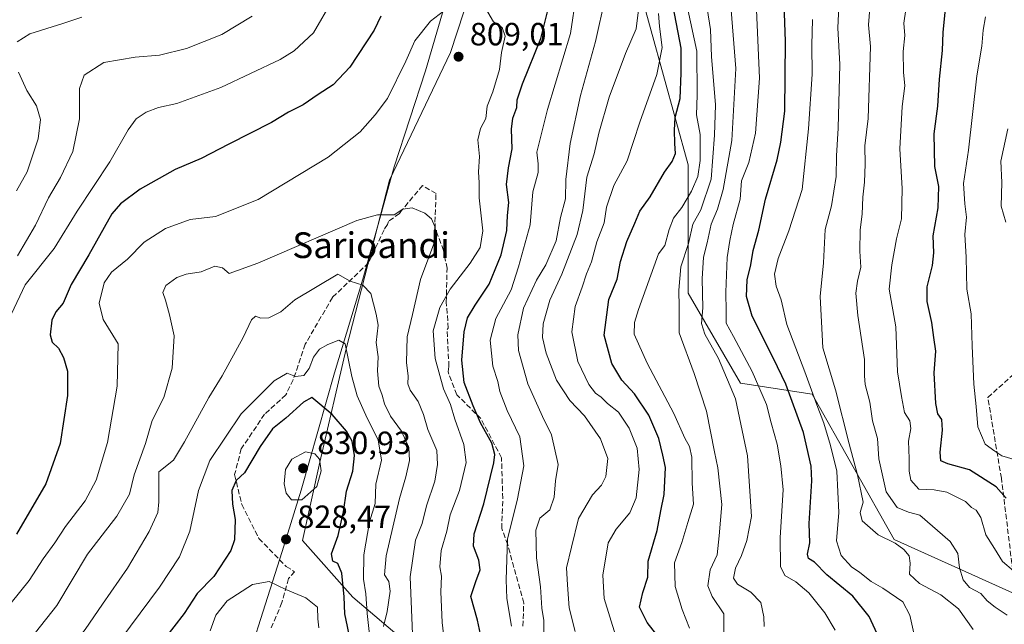
# Model space of a CAD drawing. Units: metres. Extents: x 617524 to 620971, y 4738687 to 4741060.
# Drawn here: x 619467 to 619773, y 4739948 to 4740137 of the extents above; entities that cross this region are included whole.
import ezdxf
from ezdxf.enums import TextEntityAlignment as Align

# ---------------------------------------------------------------- set-up
doc = ezdxf.new("R2010")
doc.units = ezdxf.units.M
doc.header["$MEASUREMENT"] = 0
doc.linetypes.add('DGN Style 3', pattern=[2.307223, 1.648017, -0.659207])
for name, color, linetype, lineweight in [('Arbolado forestal CxS', 92, 'Continuous', 0), ('Curva de nivel maestra', 30, 'Continuous', 30), ('Curva de nivel normal', 30, 'Continuous', 0), ('Entidad de ámbito territorial', 7, 'Continuous', 0), ('Entidad de ámbito territorial CxS', 92, 'Continuous', 0), ('Punto de cota en terreno', 7, 'Continuous', 0), ('Rótulo de punto de cota en terreno', 7, 'Continuous', 0), ('Senda', 7, 'DGN Style 3', 0), ('Suelo desnudo CxS', 253, 'Continuous', 0), ('Texto cartográfico', 7, 'Continuous', 0)]:
    doc.layers.add(name, color=color, linetype=linetype, lineweight=lineweight)
doc.styles.add('Style-Arial', font='txt')

# ---------------------------------------------------------------- blocks, each defined once
blk = doc.blocks.new('5PATER')
at = {"layer": 'Suelo desnudo CxS', "linetype": 'Continuous', "lineweight": 0}
h = blk.add_hatch(color=51, dxfattribs=at)
edge = h.paths.add_edge_path()
edge.add_ellipse((0, 0), major_axis=(-0.11, -0.111), ratio=0.999422, start_angle=0, end_angle=360)

msp = doc.modelspace()

# ---------------------------------------------------------------- linework, layer by layer
at = {"layer": 'Arbolado forestal CxS', "color": 92, "linetype": 'Continuous', "lineweight": 0}
for points in [[(619777.9485, 4739957.2705, 732.6173), (619738.9995, 4739974.7965, 739.2502), (619713.5345, 4740020.1089, 747.0445), (619691.1941, 4740023.5071, 759.0323), (619674.9295, 4740051.5353, 764.8294), (619674.8441, 4740091.4289, 773.6028), (619651.8739, 4740174.9665, 784.5988), (619634.4629, 4740203.5389, 786.6917), (619628.8865, 4740203.2453, 790.193), (619625.9811, 4740203.0925, 792.2267), (619600.9213, 4740126.4339, 807.4429), (619581.9435, 4740086.6525, 808.5825), (619568.3881, 4740034.2129, 820.1434), (619560.2545, 4739998.9519, 830.3099), (619554.8315, 4739974.5411, 829.0462), (619570.5063, 4739956.9233, 825.1575), (619602.7191, 4739929.5073, 805.7062), (619645.5205, 4739891.4641, 796.9876), (619726.0865, 4739769.1239, 805.7111), (619756.9291, 4739760.2131, 799.4422), (619795.3743, 4739763.0521, 793.2799)], [(619795.3743, 4739763.0521, 793.2799), (619756.9291, 4739760.2131, 799.4422), (619726.0865, 4739769.1239, 805.7111), (619645.5205, 4739891.4641, 796.9876), (619602.7191, 4739929.5073, 805.7062), (619570.5063, 4739956.9233, 825.1575), (619554.8315, 4739974.5411, 829.0462), (619560.2545, 4739998.9519, 830.3099), (619568.3881, 4740034.2129, 820.1434), (619581.9435, 4740086.6525, 808.5825), (619600.9213, 4740126.4339, 807.4429), (619625.9811, 4740203.0925, 792.2267), (619628.8865, 4740203.2453, 790.193), (619634.4629, 4740203.5389, 786.6917), (619651.8739, 4740174.9665, 784.5988), (619674.8441, 4740091.4289, 773.6028), (619674.9295, 4740051.5353, 764.8294), (619691.1941, 4740023.5071, 759.0323), (619713.5345, 4740020.1089, 747.0445), (619738.9995, 4739974.7965, 739.2502), (619777.9485, 4739957.2705, 732.6173)], [(619777.9485, 4739957.2705, 732.6173), (619738.9995, 4739974.7965, 739.2502), (619713.5345, 4740020.1089, 747.0445), (619691.1941, 4740023.5071, 759.0323), (619674.9295, 4740051.5353, 764.8294), (619674.8441, 4740091.4289, 773.6028), (619651.8739, 4740174.9665, 784.5988), (619634.4629, 4740203.5389, 786.6917), (619628.8865, 4740203.2453, 790.193), (619625.9811, 4740203.0925, 792.2267), (619600.9213, 4740126.4339, 807.4429), (619581.9435, 4740086.6525, 808.5825), (619568.3881, 4740034.2129, 820.1434), (619560.2545, 4739998.9519, 830.3099), (619554.8315, 4739974.5411, 829.0462), (619570.5063, 4739956.9233, 825.1575), (619602.7191, 4739929.5073, 805.7062), (619645.5205, 4739891.4641, 796.9876), (619726.0865, 4739769.1239, 805.7111), (619756.9291, 4739760.2131, 799.4422), (619795.3743, 4739763.0521, 793.2799)], [(619777.9485, 4739957.2705, 732.6173), (619738.9995, 4739974.7965, 739.2502), (619713.5345, 4740020.1089, 747.0445), (619691.1941, 4740023.5071, 759.0323), (619674.9295, 4740051.5353, 764.8294), (619674.8441, 4740091.4289, 773.6028), (619651.8739, 4740174.9665, 784.5988), (619634.4629, 4740203.5389, 786.6917), (619628.8865, 4740203.2453, 790.193), (619625.9811, 4740203.0925, 792.2267), (619600.9213, 4740126.4339, 807.4429), (619581.9435, 4740086.6525, 808.5825), (619568.3881, 4740034.2129, 820.1434), (619560.2545, 4739998.9519, 830.3099), (619554.8315, 4739974.5411, 829.0462), (619570.5063, 4739956.9233, 825.1575), (619602.7191, 4739929.5073, 805.7062), (619645.5205, 4739891.4641, 796.9876), (619726.0865, 4739769.1239, 805.7111), (619756.9291, 4739760.2131, 799.4422), (619795.3743, 4739763.0521, 793.2799)]]:
    msp.add_polyline3d(points, dxfattribs=at)
at = {"layer": 'Curva de nivel maestra', "color": 30, "linetype": 'Continuous', "lineweight": 30, "flags": 128}
for points, elevation in [([(619735.01, 4739942.8101), (619731.23, 4739950.8601), (619726.13, 4739957.1501), (619718.07, 4739963.8601), (619714.18, 4739967.8001), (619712.35, 4739968.9501), (619712.06, 4739970.2701), (619712.75, 4739973.7501), (619712.61, 4739979.7701), (619713.42, 4739993.0801), (619713.15, 4739997.6301), (619710.77, 4740008.1601), (619705.34, 4740023.1701), (619701.46, 4740031.1401), (619694.83, 4740044.3001), (619693.01, 4740050.5201), (619693.31, 4740055.6401), (619694.44, 4740060.2901), (619695.1, 4740064.7801), (619696.86, 4740071.1601), (619698.96, 4740080.8101), (619702.65, 4740093.0501), (619703.79, 4740098.5201), (619705.01, 4740108.1201), (619705.23, 4740129.9201), (619704.54, 4740147.2801)], 750), ([(619666.6, 4739943.2801), (619662.13, 4739948.9601), (619659.76, 4739953.7401), (619660.82, 4739958.3101), (619662.34, 4739963.0901), (619662.39, 4739968.0701), (619665.28, 4739977.6601), (619666.37, 4739983.7701), (619667.42, 4739988.8801), (619667.86, 4739997.2301), (619667.04, 4740001.0401), (619665.71, 4740006.2401), (619662.68, 4740013.5801), (619658.21, 4740020.1601), (619654.26, 4740024.3801), (619651.13, 4740029.6001), (619648.72, 4740038.4801), (619650.22, 4740049.5701), (619652.82, 4740055.8401), (619653.8, 4740061.3301), (619655.83, 4740067.6401), (619658.31, 4740073.2901), (619659.8, 4740077.0401), (619663.02, 4740081.5001), (619667.5, 4740089.1401), (619669.93, 4740092.5401), (619670.94, 4740094.9901), (619670.7, 4740098.0601), (619670.68, 4740102.2401), (619670.82, 4740106.2001), (619672.39, 4740112.1601), (619672.7, 4740120.0501), (619672.76, 4740127.8201), (619670.19, 4740140.7401)], 775), ([(619579.18, 4740137.7501), (619577.08, 4740133.4201), (619569.6, 4740121.8801), (619564.34, 4740116.4101), (619559.7, 4740113.4001), (619554.99, 4740110.1101), (619550.5, 4740107.8501), (619545.15, 4740104.6701), (619531.89, 4740097.9201), (619523.3, 4740093.4001), (619515.21, 4740090.0501), (619504.28, 4740083.9301), (619498.13, 4740079.2801), (619495.46, 4740076.1601), (619488.26, 4740063.4401), (619482.79, 4740054.2101), (619480.28, 4740048.4201), (619477.97, 4740045.7401), (619476.81, 4740043.0701), (619476.26, 4740038.5001), (619476.88, 4740036.2401), (619478.8, 4740034.4201), (619480.44, 4740031.5201), (619481.67, 4740027.2701), (619481.69, 4740019.6201), (619479.4, 4740004.7001), (619474.91, 4739992.1701), (619465.81, 4739976.5301)], 800), ([(619610.82, 4739942.4101), (619609.26, 4739949.7401), (619607.27, 4739957.0701), (619608.76, 4739961.7401), (619610.13, 4739965.4201), (619609.76, 4739968.3801), (619608.04, 4739972.7201), (619608.26, 4739976.6101), (619611.26, 4739985.9401), (619614.37, 4739998.7101), (619614.66, 4740001.3301), (619613.77, 4740004.8501), (619610.24, 4740011.1401), (619607.99, 4740016.4801), (619605.11, 4740023.6901), (619604.47, 4740030.6701), (619605.18, 4740039.5001), (619606.22, 4740043.8401), (619608.57, 4740047.7301), (619612.97, 4740054.3201), (619616.71, 4740063.4101), (619618.45, 4740071.0701), (619618.63, 4740075.6501), (619619.06, 4740079.6901), (619618.37, 4740085.3901), (619618.9, 4740090.5801), (619620.1, 4740096.4501), (619619.86, 4740102.5401), (619620.26, 4740105.9401), (619621.54, 4740109.3201), (619621.66, 4740111.7401), (619623.34, 4740116.6301), (619629.03, 4740130.7701), (619631.26, 4740139.9201)], 800), ([(619773.85, 4739987.6501), (619770.76, 4739991.2201), (619762.51, 4739996.5001), (619755.75, 4739998.4001), (619753.6, 4739999.2801), (619753.36, 4740002.0401), (619754.12, 4740008.8801), (619753.84, 4740012.1801), (619752.61, 4740013.9601), (619751.96, 4740017.1801), (619751.51, 4740026.6701), (619752, 4740033.4101), (619751.38, 4740037.7401), (619750.72, 4740042.4101), (619749.32, 4740048.8801), (619749.34, 4740053.5301), (619750.99, 4740060.0901), (619751.38, 4740064.0601), (619751.22, 4740069.3201), (619752.71, 4740078.0601), (619752.9, 4740084.7001), (619751.64, 4740090.9401), (619751.49, 4740101.0801), (619752.6, 4740109.7501), (619753.1, 4740118.1501), (619754.1, 4740127.0101), (619754.28, 4740132.6801), (619754.98, 4740140.0201)], 725), ([(619569.79, 4739943.2401), (619568, 4739951.6901), (619567.74, 4739956.9601), (619567.08, 4739964.3901), (619565.84, 4739967.3401), (619564.24, 4739968.0401), (619563.89, 4739970.4001), (619565.91, 4739976.0701), (619567.58, 4739983.4201), (619568.52, 4739989.9101), (619570.46, 4739996.1401), (619571.01, 4740001.0201), (619570.24, 4740005.4601), (619568.47, 4740008.5701), (619564.08, 4740013.7601), (619557.74, 4740019.0801), (619555.13, 4740017.6101), (619549.57, 4740012.5601), (619545.44, 4740009.2601), (619541.63, 4740003.8101), (619536.79, 4739995.5901), (619534.15, 4739993.1501), (619532.83, 4739990.0401), (619533.04, 4739985.8201), (619533.86, 4739981.0701), (619533.65, 4739974.7401), (619532.51, 4739971.4101), (619527.2, 4739963.2801), (619521.97, 4739958.0401), (619517.92, 4739951.8001), (619508.31, 4739939.3101)], 825)]:
    msp.add_lwpolyline(points, dxfattribs=dict(at, elevation=elevation))
at = {"layer": 'Curva de nivel normal', "color": 30, "linetype": 'Continuous', "lineweight": 0, "flags": 128}
for points, elevation in [([(619639.98, 4740144.2501), (619638.23, 4740132.3601), (619631.13, 4740108.6801), (619627.75, 4740095.3901), (619628.22, 4740091.7401), (619628.22, 4740089.0701), (619626.55, 4740083.0701), (619625.74, 4740072.7401), (619622.06, 4740059.7401), (619619.82, 4740052.5401), (619615, 4740043.5901), (619613.26, 4740036.8701), (619614.12, 4740028.7401), (619615.58, 4740024.0501), (619616.28, 4740020.9201), (619618.55, 4740014.9401), (619622.48, 4740006.7501), (619623.77, 4739997.7901), (619621.77, 4739987.4501), (619618.59, 4739974.9401), (619618.26, 4739962.2801), (619618.41, 4739956.4201), (619619.92, 4739947.8201)], 795), ([(619763.67, 4739946.8001), (619759.09, 4739953.2301), (619753.51, 4739957.5801), (619746.89, 4739961.1601), (619743.83, 4739964.0401), (619743.97, 4739967.4901), (619743.66, 4739969.7601), (619742.08, 4739971.7201), (619739.32, 4739973.6501), (619734.04, 4739976.3101), (619729.06, 4739980.6201), (619728.39, 4739983.2201), (619729.39, 4739986.4701), (619727.57, 4739994.9201), (619724.97, 4740004.6501), (619720.72, 4740021.4001), (619716.77, 4740034.4501), (619716.43, 4740042.5601), (619715.96, 4740050.4401), (619717.03, 4740061.0001), (619717.59, 4740071.2901), (619719.47, 4740078.6901), (619720.92, 4740087.8801), (619721.06, 4740094.2201), (619721.6, 4740102.9001), (619722.06, 4740122.6701), (619721.51, 4740134.0801), (619721.96, 4740145.0801)], 740), ([(619460.76, 4740037.7801), (619468.48, 4740054.0601), (619477.47, 4740065.4101), (619484.63, 4740077.0701), (619494.78, 4740092.4101), (619500.55, 4740102.4101), (619503.04, 4740105.7801), (619506.14, 4740107.8801), (619509.94, 4740109.3501), (619515.69, 4740110.5601), (619529.39, 4740115.5001), (619547.81, 4740124.2601), (619552.21, 4740126.9901), (619558.2, 4740132.5901), (619564.18, 4740142.7501)], 795), ([(619602.75, 4740142.4301), (619594.62, 4740136.1401), (619589.78, 4740130.0801), (619587.03, 4740123.7501), (619581.3, 4740112.0801), (619577.48, 4740107.0801), (619572.8, 4740101.7401), (619562.84, 4740093.8601), (619540.96, 4740080.7201), (619527.72, 4740075.3901), (619519.88, 4740074.4001), (619512.19, 4740071.6101), (619505.5, 4740067.4101), (619500.29, 4740062.0701), (619495.31, 4740058.0701), (619493.03, 4740054.7401), (619491.52, 4740048.3901), (619492.8, 4740043.3501), (619497.46, 4740035.7401), (619497.07, 4740022.5701), (619494.13, 4740005.0401), (619490.62, 4739993.2901), (619487.1, 4739986.8601), (619481.05, 4739978.8401), (619477.72, 4739973.8301), (619474.05, 4739968.8101), (619469.72, 4739962.0401), (619464.08, 4739955.0901)], 805), ([(619599.69, 4739937.4101), (619598.26, 4739949.0201), (619597.9, 4739958.5401), (619598.08, 4739963.3601), (619597.53, 4739966.3201), (619597.94, 4739971.4001), (619599.78, 4739977.4601), (619600.83, 4739982.5401), (619603.67, 4739990.1301), (619605.73, 4739998.7701), (619605.02, 4740004.3601), (619602.24, 4740012.2601), (619600.89, 4740016.9001), (619598.68, 4740021.7401), (619596.13, 4740031.1901), (619595.49, 4740039.7401), (619597.54, 4740047.0701), (619600.8, 4740052.7701), (619607.06, 4740060.8701), (619610.14, 4740065.6801), (619610.93, 4740070.9001), (619609.84, 4740081.1801), (619609.84, 4740085.8401), (619609.62, 4740089.3001), (619609.9, 4740094.0901), (619609.38, 4740099.2801), (619610.26, 4740102.7801), (619611.88, 4740105.9201), (619612.26, 4740109.6901), (619614.1, 4740114.1901), (619616.13, 4740121.1001), (619616.82, 4740126.4301), (619617.92, 4740131.4801), (619616.95, 4740134.2001), (619614.27, 4740135.9601), (619611.07, 4740141.5101)], 805), ([(619629.99, 4739945.5801), (619629.97, 4739949.6501), (619629.28, 4739953.4301), (619628.88, 4739960.1201), (619627.65, 4739969.1401), (619627.46, 4739977.7701), (619628.66, 4739981.4401), (619631.82, 4739984.0301), (619633.19, 4739987.9601), (619633.62, 4739993.0801), (619634.42, 4739998.2201), (619632.36, 4740007.3801), (619629.5, 4740013.1201), (619624.93, 4740023.3001), (619622.05, 4740033.6301), (619621.81, 4740038.5401), (619623.59, 4740046.8301), (619627.68, 4740055.5501), (619630.53, 4740060.3801), (619633.84, 4740067.7601), (619635.18, 4740075.1101), (619636.72, 4740080.8701), (619636.78, 4740086.9001), (619638.14, 4740098.1001), (619641.38, 4740113.0601), (619646.08, 4740129.8501), (619649.04, 4740143.4901)], 790), ([(619698.56, 4739947.6901), (619698.42, 4739950.7601), (619697.53, 4739955.2101), (619694.39, 4739958.4001), (619690.25, 4739960.9301), (619688.97, 4739962.7801), (619689.58, 4739965.8601), (619691.5, 4739969.8901), (619693.14, 4739974.5401), (619694.62, 4739982.0101), (619693.37, 4740000.9101), (619689.59, 4740018.6501), (619684.34, 4740031.1401), (619680.06, 4740038.7601), (619679.08, 4740042.0701), (619679.47, 4740046.9001), (619679.24, 4740055.9701), (619679.69, 4740062.7001), (619680.82, 4740067.1601), (619682.01, 4740072.9801), (619684.06, 4740077.6801), (619685.8, 4740083.7401), (619688.5, 4740099.0801), (619689.77, 4740121.4501), (619688.04, 4740142.2201)], 760), ([(619539.16, 4740137.7401), (619529.71, 4740131.9901), (619518.72, 4740127.7101), (619510.3, 4740125.5901), (619502.71, 4740125.0201), (619492.96, 4740123.3201), (619486.88, 4740119.4201), (619485.34, 4740115.2701), (619485.35, 4740105.8301), (619483.26, 4740095.6401), (619479.42, 4740087.4801), (619475.75, 4740081.1701), (619471.67, 4740072.6801), (619466.12, 4740063.1301)], 790), ([(619659.47, 4740139.6701), (619658.67, 4740133.7601), (619655.39, 4740126.0801), (619650.34, 4740112.5001), (619647.03, 4740101.3001), (619645.63, 4740094.9101), (619643.36, 4740087.5901), (619642.11, 4740077.2301), (619640.36, 4740069.7401), (619635.54, 4740057.4101), (619631.77, 4740049.3101), (619629.78, 4740042.0101), (619629.52, 4740037.6601), (619630.67, 4740032.8301), (619633.93, 4740024.4101), (619638, 4740018.0501), (619642.65, 4740013.3001), (619647.61, 4740006.2001), (619649.87, 4739999.9901), (619649.26, 4739994.4701), (619647.86, 4739991.7401), (619645.11, 4739988.7401), (619640.79, 4739981.4101), (619638.53, 4739972.4101), (619637.03, 4739965.9801), (619637.3, 4739960.6801), (619637.82, 4739953.6001), (619639.68, 4739946.2201)], 785), ([(619652.31, 4739945.0701), (619648.78, 4739956.4101), (619648.28, 4739963.7401), (619649.96, 4739973.7401), (619652.42, 4739978.0701), (619656.76, 4739983.1701), (619658.67, 4739987.7801), (619659.63, 4739996.6401), (619659.04, 4740003.2901), (619656.54, 4740009.5101), (619653.22, 4740014.4801), (619649.81, 4740017.1501), (619647.76, 4740019.1801), (619646.06, 4740020.3801), (619643.94, 4740023.0301), (619640.58, 4740030.2601), (619638.68, 4740039.4701), (619639.67, 4740047.4101), (619641.9, 4740053.4101), (619643.21, 4740057.5301), (619644.76, 4740061.2501), (619646.5, 4740067.5301), (619648.69, 4740073.4101), (619649.44, 4740078.2901), (619651.79, 4740084.9801), (619655.91, 4740092.7401), (619659.83, 4740104.7201), (619665.11, 4740119.5501), (619666.79, 4740127.9701), (619666.01, 4740134.5001), (619665.66, 4740138.5801)], 780), ([(619675.29, 4739947.2201), (619672.98, 4739953.0601), (619670.79, 4739960.1501), (619670.64, 4739967.5401), (619672.88, 4739973.8501), (619674.81, 4739980.1101), (619676.58, 4739985.8301), (619676.09, 4739992.4101), (619676.02, 4740000.4101), (619675.34, 4740003.7401), (619673.8, 4740006.3901), (619670.42, 4740014.0101), (619662.15, 4740029.7201), (619658.11, 4740038.7401), (619658.18, 4740042.4201), (619659.42, 4740046.4101), (619665.63, 4740063.7401), (619667.65, 4740066.3001), (619668.95, 4740071.3001), (619670.34, 4740074.8901), (619672.95, 4740078.2001), (619675.9, 4740083.2601), (619677.94, 4740087.8201), (619678.6, 4740092.7701), (619678.58, 4740100.9101), (619677.53, 4740107.0601), (619677.7, 4740113.1701), (619677.57, 4740126.8601), (619674.78, 4740139.7801)], 770), ([(619685.97, 4739943.5201), (619685.95, 4739951.6801), (619682.33, 4739957.0701), (619681.01, 4739960.4101), (619681.76, 4739965.4101), (619683.91, 4739970.0701), (619684.59, 4739975.9701), (619685.37, 4739985.7401), (619684.09, 4739997.1001), (619683.09, 4740002.0701), (619680.6, 4740014.7401), (619676.74, 4740026.5101), (619672.09, 4740039.1501), (619672.13, 4740047.1801), (619671.96, 4740052.4101), (619672.6, 4740059.6601), (619674.97, 4740066.9801), (619676.38, 4740073.0301), (619678.84, 4740077.4201), (619682.02, 4740086.9901), (619683.11, 4740100.7301), (619683.36, 4740110.1901), (619682.16, 4740125.2201), (619681.87, 4740133.5701), (619680.76, 4740140.1201)], 765), ([(619720.68, 4739946.6101), (619717.46, 4739952.0301), (619712.48, 4739958.2701), (619708.44, 4739961.6201), (619704.95, 4739963.6601), (619703.65, 4739966.4301), (619703.5, 4739975.4801), (619704.45, 4739990.2901), (619703.72, 4739997.7301), (619702.57, 4740004.5301), (619700.74, 4740011.1901), (619699.24, 4740016.8601), (619694.81, 4740027.1601), (619688.98, 4740038.0001), (619686.68, 4740042.2201), (619686.74, 4740045.8401), (619686.61, 4740051.8101), (619686.98, 4740062.6601), (619687.91, 4740067.9201), (619688.86, 4740072.8801), (619691.12, 4740080.8001), (619691.45, 4740086.4701), (619693.77, 4740092.1801), (619695.81, 4740101.3401), (619697.08, 4740118.4601), (619696.16, 4740139.6801)], 755), ([(619774.26, 4739951.3201), (619770.44, 4739953.7101), (619768.03, 4739955.7101), (619766.03, 4739958.0501), (619762.52, 4739959.8801), (619760.48, 4739962.3001), (619759.42, 4739965.9801), (619758.86, 4739970.4601), (619756.44, 4739974.2301), (619747.05, 4739982.4001), (619743.5, 4739983.3001), (619740.01, 4739984.8201), (619736.55, 4739989.6801), (619734.27, 4739999.9501), (619733.89, 4740006.2701), (619732.3, 4740011.7601), (619731.47, 4740017.5801), (619730.02, 4740023.0301), (619729.75, 4740025.8001), (619729.77, 4740030.8601), (619727.75, 4740044.6001), (619727.1, 4740051.4801), (619727.56, 4740055.2401), (619728.66, 4740059.6401), (619728.37, 4740064.5401), (619728.39, 4740071.2001), (619729.07, 4740076.1001), (619729.23, 4740081.4101), (619729.75, 4740086.0801), (619729.97, 4740091.6901), (619729.87, 4740097.3601), (619730.9, 4740105.8401), (619731.65, 4740128.2501), (619731.03, 4740135.0401), (619731.44, 4740140.2601)], 735), ([(619776.16, 4739965.1101), (619772.74, 4739967.9801), (619770.29, 4739972.0401), (619767.58, 4739976.2701), (619766, 4739981.6601), (619764.52, 4739983.9901), (619763.1, 4739984.7801), (619761.27, 4739986.6201), (619755.41, 4739989.5501), (619751.45, 4739990.3001), (619746.67, 4739990.5001), (619744.2, 4739993.3001), (619743.69, 4739996.0501), (619743.71, 4740000.0701), (619743.54, 4740005.4101), (619744.17, 4740009.4101), (619743.88, 4740011.7401), (619742.27, 4740014.3301), (619741.34, 4740019.3801), (619740.07, 4740027.0601), (619739.52, 4740041.0001), (619737.5, 4740052.7401), (619738.3, 4740060.3201), (619739.71, 4740068.4101), (619741.3, 4740074.6601), (619741.56, 4740084.1101), (619740.76, 4740096.4701), (619741.55, 4740109.5801), (619742.32, 4740116.0101), (619741.96, 4740120.3201), (619741.88, 4740126.7901), (619742.37, 4740131.6801), (619742.02, 4740135.5601), (619742.71, 4740139.8001)], 730), ([(619466, 4740129.7901), (619469.95, 4740132.2601), (619480.22, 4740135.4401), (619486.07, 4740137.3901)], 785), ([(619745.38, 4739944.7201), (619743.88, 4739951.2201), (619741.71, 4739955.3701), (619735.51, 4739959.6801), (619731.87, 4739961.8001), (619728.35, 4739964.5101), (619725.74, 4739966.2901), (619722.56, 4739969.8401), (619721.05, 4739974.4601), (619721.81, 4739983.1901), (619721.2, 4739996.1001), (619719.23, 4740004.0701), (619717.18, 4740011.0701), (619714.9, 4740016.7401), (619711.17, 4740027.0701), (619705.62, 4740041.7401), (619703.88, 4740049.4001), (619702.32, 4740053.6401), (619701.82, 4740057.4501), (619702.89, 4740062.3401), (619706.22, 4740070.9101), (619710.4, 4740083.7401), (619712.37, 4740102.6701), (619713.45, 4740119.6401), (619713.41, 4740128.7601), (619713.65, 4740136.6801)], 745), ([(619777.07, 4739999.5601), (619772.6, 4740000.8801), (619770.36, 4740002.3201), (619767.37, 4740004.5201), (619765.04, 4740009.8701), (619764.6, 4740016.2501), (619763.86, 4740023.2001), (619763.32, 4740035.0701), (619763.04, 4740045.0701), (619761.67, 4740052.7401), (619761.42, 4740062.7401), (619760.99, 4740069.7301), (619761.58, 4740075.1701), (619761, 4740079.3401), (619760.59, 4740085.6001), (619762.14, 4740095.9901), (619764.74, 4740119.1401), (619766.28, 4740128.4001), (619766.74, 4740133.4201), (619767.51, 4740137.5401)], 720), ([(619465.76, 4740083.4101), (619469.12, 4740089.2601), (619472.55, 4740099.5101), (619473.23, 4740105.6001), (619471.99, 4740109.8801), (619469, 4740114.6401), (619466.42, 4740120.2701)], 785), ([(619773.83, 4740073.6201), (619772.38, 4740078.5801), (619772.55, 4740085.9401), (619772.26, 4740092.6001), (619774.37, 4740102.6801)], 715), ([(619588.98, 4740078.0701), (619586.06, 4740077.6601), (619583.39, 4740075.9401), (619578.14, 4740075.9101), (619571.68, 4740074.1601), (619540.87, 4740060.8601), (619531.97, 4740057.6301), (619529.9, 4740059.4301), (619527.56, 4740059.8901), (619523.21, 4740058.1601), (619518.6, 4740057.4201), (619515.66, 4740056.4101), (619512.28, 4740053.9201), (619511.28, 4740051.7601), (619512.15, 4740049.3601), (619513.38, 4740044.7401), (619514.9, 4740038.1901), (619514.18, 4740028.1401), (619511.65, 4740019.0501), (619507.98, 4740011.9001), (619505.91, 4740004.7401), (619502.45, 4739994.9501), (619500.93, 4739988.9101), (619496.99, 4739982.0801), (619487.82, 4739970.2401), (619478.36, 4739954.2801), (619471.65, 4739945.9101)], 810), ([(619589.17, 4739942.8901), (619588.33, 4739963.1801), (619589.97, 4739974.6301), (619592.07, 4739979.8401), (619593.42, 4739985.2601), (619596.06, 4739992.9801), (619596.82, 4739998.1601), (619596.62, 4740002.5101), (619593.84, 4740009.0701), (619592.49, 4740013.7401), (619590.86, 4740017.7401), (619588.33, 4740021.3001), (619587.58, 4740023.2901), (619587.68, 4740025.7001), (619587.2, 4740029.8801), (619587.38, 4740037.8701), (619589.11, 4740044.9001), (619591.56, 4740055.7401), (619595.7, 4740066.8601), (619596.06, 4740072.2401), (619594.94, 4740074.6201), (619592.92, 4740076.3801), (619588.98, 4740078.0701)], 810), ([(619565.78, 4740057.4601), (619552.39, 4740049.4401), (619548.06, 4740045.7001), (619544.34, 4740043.8601), (619541.87, 4740043.7001), (619540.18, 4740044.3601), (619538.98, 4740043.2401), (619536.31, 4740037.7401), (619529.79, 4740025.7401), (619525.69, 4740019.0701), (619518.11, 4740005.2401), (619514.69, 4739999.4801), (619510.05, 4739995.9101), (619510.05, 4739986.5901), (619509.72, 4739983.2801), (619507.12, 4739977.3501), (619500.31, 4739965.8901), (619492.5, 4739954.7401), (619487.1, 4739946.7801), (619477.17, 4739934.2501), (619462.05, 4739913.5701)], 815), ([(619580, 4739947.7801), (619581.22, 4739952.4101), (619582.1, 4739958.7401), (619581.64, 4739961.7601), (619580.38, 4739963.8001), (619580.9, 4739969.7101), (619584.99, 4739987.5501), (619587.02, 4739994.3601), (619588.1, 4739999.4101), (619587.9, 4740003.4201), (619585.6, 4740008.5001), (619582.26, 4740013.2001), (619580.3, 4740017.0901), (619579.6, 4740019.7301), (619578.55, 4740022.6001), (619578.12, 4740027.3501), (619578.37, 4740031.7101), (619577.76, 4740036.1801), (619578.34, 4740041.5101), (619577.75, 4740045.0001), (619576.04, 4740051.4001), (619573.58, 4740053.9801), (619569.7, 4740055.2301), (619565.78, 4740057.4601)], 815), ([(619566.11, 4740036.8901), (619562.73, 4740035.5001), (619560.07, 4740034.1201), (619558.23, 4740031.5501), (619556.89, 4740028.0701), (619555.2, 4740025.8701), (619552.64, 4740025.5701), (619550.06, 4740026.6501), (619546.03, 4740024.2301), (619535.73, 4740013.9901), (619525.92, 4739999.3801), (619522.42, 4739990.0701), (619519.71, 4739977.4101), (619516.54, 4739969.4601), (619510.3, 4739959.9501), (619498.2, 4739943.7901), (619489.88, 4739933.7401), (619482.98, 4739926.4101), (619480.26, 4739921.5201), (619476.19, 4739914.8701), (619470.01, 4739902.5201), (619465.76, 4739892.7401)], 820), ([(619575.64, 4739945.2101), (619574.95, 4739951.8401), (619574.57, 4739957.8701), (619573.79, 4739962.4301), (619573.88, 4739970.0401), (619575.69, 4739980.3201), (619577.46, 4739986.0801), (619577.6, 4739992.1001), (619579.44, 4739999.5301), (619578.4, 4740005.8901), (619574.9, 4740012.5601), (619571.78, 4740019.5701), (619570.13, 4740025.5901), (619568.13, 4740035.7401), (619566.11, 4740036.8901)], 820), ([(619555.79, 4740002.1001), (619551.44, 4739999.8001), (619549.56, 4739996.6501), (619549.08, 4739992.2001), (619549.68, 4739989.2301), (619551.43, 4739987.2101), (619554.59, 4739987.1901), (619559.32, 4739991.3501), (619560.62, 4739996.2401), (619560.12, 4739999.8001), (619558.6, 4740001.5301), (619555.79, 4740002.1001)], 830), ([(619544.4, 4739961.7501), (619539.24, 4739960.8301), (619531.35, 4739955.7501), (619527.78, 4739951.3201), (619526.04, 4739946.4101)], 830), ([(619559.94, 4739947.3401), (619559.58, 4739950.1001), (619559.52, 4739953.7301), (619555.85, 4739956.6601), (619549.6, 4739959.2801), (619544.4, 4739961.7501)], 830)]:
    msp.add_lwpolyline(points, dxfattribs=dict(at, elevation=elevation))
at = {"layer": 'Entidad de ámbito territorial', "color": 7, "linetype": 'Continuous', "lineweight": 0, "flags": 128}
msp.add_lwpolyline([(619604.756, 4740160.476), (619593.098, 4740120.73), (619583.37, 4740090.864), (619582.222, 4740086.742), (619578.871, 4740074.708), (619573.633, 4740055.908), (619564.78, 4740026.698), (619554.443, 4739990.201), (619550.214, 4739976.76), (619548.445, 4739971.14), (619541.048, 4739947.638), (619540.005, 4739944.325), (619543.651, 4739934.688), (619559.444, 4739892.933)], dxfattribs=at)
msp.add_lwpolyline([(619604.756, 4740160.476), (619593.098, 4740120.73), (619583.37, 4740090.864), (619582.222, 4740086.742), (619578.871, 4740074.708), (619573.633, 4740055.908), (619564.78, 4740026.698), (619554.443, 4739990.201), (619550.214, 4739976.76), (619548.445, 4739971.14), (619541.048, 4739947.638), (619540.005, 4739944.325), (619543.651, 4739934.688), (619559.444, 4739892.933)], dxfattribs=at)
at = {"layer": 'Entidad de ámbito territorial CxS', "color": 92, "linetype": 'Continuous', "lineweight": 0, "flags": 128}
for points in [[(619604.756, 4740160.476), (619593.098, 4740120.73), (619583.37, 4740090.864), (619582.222, 4740086.742), (619578.871, 4740074.708), (619573.633, 4740055.908), (619564.78, 4740026.698), (619554.443, 4739990.201), (619550.214, 4739976.76), (619548.445, 4739971.14), (619541.048, 4739947.638), (619540.005, 4739944.325), (619543.651, 4739934.688), (619559.444, 4739892.933), (619551.742, 4739884.109), (619544.19, 4739876.822), (619519.894, 4739853.968), (619502.234, 4739837.44), (619492.008, 4739824.835), (619467.88, 4739799.188), (619444.143, 4739772.91)], [(619681.797, 4739718.596), (619658.098, 4739749.382), (619637.815, 4739772.594), (619618.822, 4739802.815), (619604.002, 4739825.853), (619584.918, 4739853.785), (619571.933, 4739872.91), (619559.444, 4739892.933), (619543.651, 4739934.688), (619540.005, 4739944.325), (619541.048, 4739947.638), (619548.445, 4739971.14), (619550.214, 4739976.76), (619554.443, 4739990.201), (619564.78, 4740026.698), (619573.633, 4740055.908), (619578.871, 4740074.708), (619582.222, 4740086.742), (619583.37, 4740090.864), (619593.098, 4740120.73), (619604.756, 4740160.476)]]:
    msp.add_lwpolyline(points, dxfattribs=at)
at = {"layer": 'Senda', "color": 7, "linetype": 'DGN Style 3', "lineweight": 0}
for points in [[(619623.4193, 4739947.8083, 808.9631), (619623.7029, 4739955.0335, 809.2407), (619618.7259, 4739973.1645, 811.688), (619616.8383, 4739978.2413, 812.1523), (619617.1671, 4739987.5779, 812.5837), (619616.7839, 4740000.2345, 811.1927), (619610.3555, 4740012.4529, 814.3346), (619602.8653, 4740019.8763, 817.3158), (619600.1233, 4740027.0491, 817.8831), (619600.4215, 4740028.7205, 817.6338), (619599.8143, 4740040.1513, 817.4846), (619600.2155, 4740040.6025, 817.3136), (619599.5841, 4740048.7005, 818.2331), (619599.8099, 4740059.2571, 820.4432), (619598.7323, 4740064.7923, 821.9999), (619596.1617, 4740071.5237, 822.6697), (619596.0433, 4740073.6321, 822.6213), (619596.3799, 4740082.5245, 821.5247), (619592.1653, 4740085.0063, 818.4327), (619585.6749, 4740077.2291, 817.3461), (619585.0363, 4740076.3293, 816.9946), (619581.5625, 4740073.8253, 814.8357), (619581.2509, 4740072.9313, 814.7923), (619580.2167, 4740071.2471, 815.7435), (619575.4061, 4740060.9443, 818.5201), (619564.1413, 4740050.1961, 820.2969), (619555.6423, 4740035.6083, 822.9249), (619551.9081, 4740024.5465, 826.1082), (619549.6177, 4740019.8415, 827.3494), (619543.0147, 4740013.8395, 826.2113), (619535.7583, 4740003.0499, 827.9141), (619533.6893, 4739995.0163, 828.8522), (619535.8953, 4739985.7237, 829.2965), (619541.2317, 4739975.1525, 831.308), (619549.7263, 4739966.4135, 834.6804), (619552.3717, 4739964.7931, 832.0144), (619550.4459, 4739962.6491, 833.6466), (619548.4223, 4739955.1919, 836.5348), (619545.0019, 4739947.1463, 836.4329)], [(619924.0031, 4739789.7087, 799.2936), (619912.3467, 4739814.6435, 788.3061), (619904.0529, 4739820.2643, 789.6928), (619849.1671, 4739835.7945, 775.9217), (619823.5385, 4739861.2973, 763.4255), (619821.9339, 4739872.6775, 765.6051), (619816.9043, 4739900.3937, 758.8151), (619804.3577, 4739923.8691, 756.5923), (619779.0495, 4739939.9137, 748.5789), (619772.4269, 4739993.8839, 731.4402), (619768.1947, 4740019.0369, 723.0616), (619796.1965, 4740044.2499, 708.472), (619816.2687, 4740046.1429, 708.8978), (619821.5395, 4740048.3005, 706.5029), (619825.9813, 4740052.0475, 700.0996), (619837.8963, 4740053.5089, 703.1413), (619841.5773, 4740064.5103, 697.7863)]]:
    msp.add_polyline3d(points, dxfattribs=at)

# ---------------------------------------------------------------- block references
at = {"layer": 'Punto de cota en terreno', "color": 7, "linetype": 'Continuous', "lineweight": 0, "xscale": 10, "yscale": 10, "zscale": 10}
for p in [(619603.39, 4740125.12, 809.01), (619555, 4739997, 830.93), (619549.68, 4739974.87, 828.47)]:
    msp.add_blockref('5PATER', p, dxfattribs=at)

# ---------------------------------------------------------------- texts
at = {"layer": 'Rótulo de punto de cota en terreno', "color": 7, "linetype": 'Continuous', "lineweight": 0, "style": 'Style-Arial'}
for s, p in [('809,01', (619606.9178, 4740128.6478)), ('830,93', (619559.4097, 4740001.4097)), ('828,47', (619553.2078, 4739978.3978))]:
    msp.add_text(s, height=7, dxfattribs=at).set_placement(p)
at = {"layer": 'Texto cartográfico', "color": 7, "linetype": 'Continuous', "lineweight": 0, "style": 'Style-Arial'}
msp.add_text('Sarioandi', height=8, dxfattribs=at).set_placement((619576.1658, 4740066.4501), align=Align.MIDDLE_CENTER)

doc.saveas('drawing.dxf')
